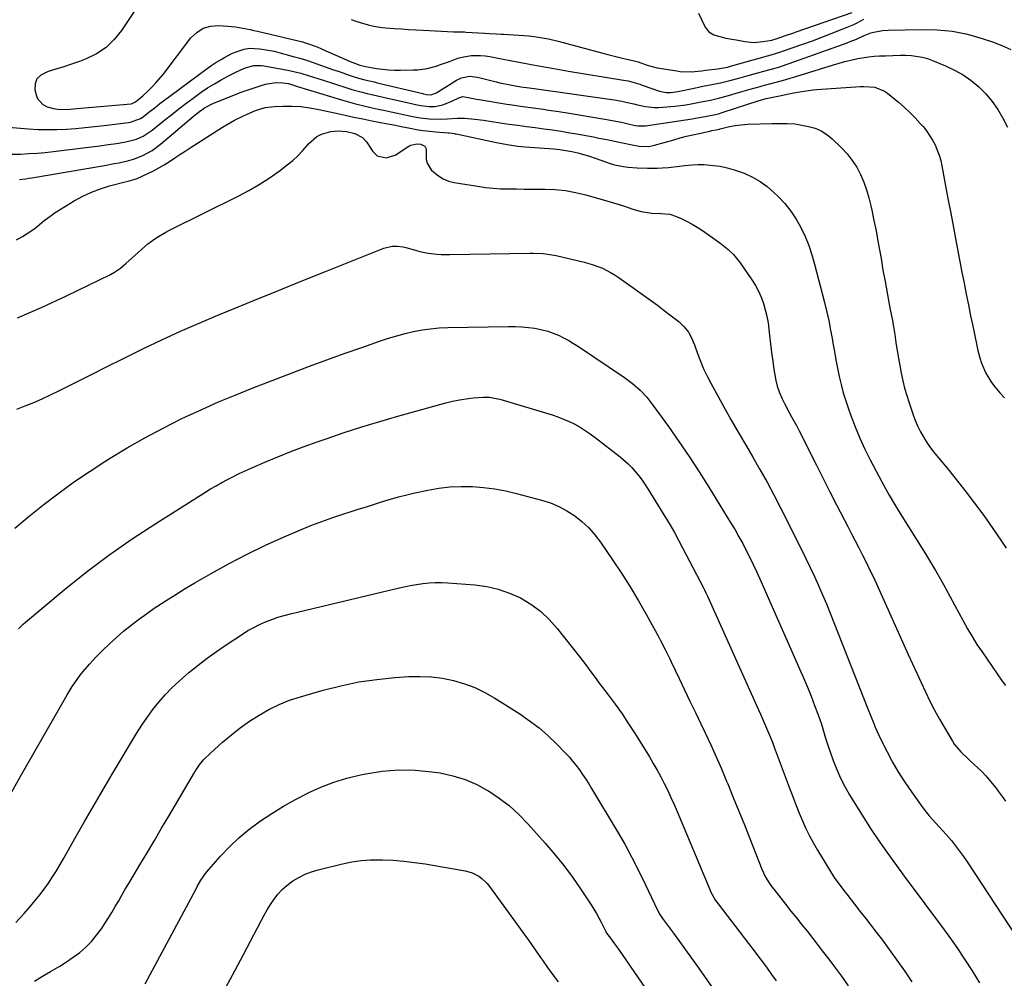
# Model space of a CAD drawing. Units: inches. Extents: x 1878685 to 1883976, y 389699 to 394977.
# Drawn here: x 1878979 to 1879425, y 391299 to 391734 of the extents above; entities that cross this region are included whole.
import ezdxf

# ---------------------------------------------------------------- set-up
doc = ezdxf.new("R2010")
doc.units = ezdxf.units.IN
doc.header["$MEASUREMENT"] = 0
doc.layers.add('7', color=7, linetype='Continuous')
doc.layers.add('8', color=7, linetype='Continuous')

msp = doc.modelspace()

# ---------------------------------------------------------------- linework, layer by layer
at = {"layer": '7', "color": 18}
for points in [[(1879042.22, 391755.23, 1664), (1879024.78, 391728.67, 1664), (1879021.49, 391724.58, 1664), (1879017.79, 391721, 1664), (1879013.48, 391718.18, 1664), (1879008.76, 391715.88, 1664), (1879005.65, 391714.71, 1664), (1879002.14, 391713.45, 1664), (1878998.61, 391712.26, 1664), (1878995.04, 391711.16, 1664), (1878991.45, 391710.12, 1664), (1878988.1, 391708.53, 1664), (1878986.38, 391706.81, 1664), (1878985.59, 391704.51, 1664), (1878985.43, 391701.82, 1664), (1878986.51, 391698.02, 1664), (1878989.13, 391695.11, 1664), (1878991, 391694.17, 1664), (1878993.95, 391693.36, 1664), (1878996.92, 391692.96, 1664), (1879001.47, 391693.06, 1664), (1879004.5, 391693.28, 1664), (1879029.08, 391695.52, 1664), (1879029.63, 391695.61, 1664), (1879031.11, 391696.33, 1664), (1879034.42, 391699.1, 1664), (1879036.87, 391701.43, 1664), (1879038.65, 391703.19, 1664), (1879040.37, 391705, 1664), (1879043.57, 391708.84, 1664), (1879056.25, 391725.34, 1664), (1879058.87, 391727.84, 1664), (1879061.77, 391729.72, 1664), (1879065.09, 391730.67, 1664), (1879068.69, 391730.99, 1664), (1879073.02, 391730.72, 1664), (1879074.71, 391730.58, 1664), (1879076.41, 391730.4, 1664), (1879079.77, 391729.84, 1664), (1879083.11, 391729.15, 1664), (1879084.77, 391728.77, 1664), (1879086.43, 391728.39, 1664), (1879106.79, 391723.54, 1664), (1879109.17, 391722.89, 1664), (1879112.64, 391721.62, 1664), (1879114.91, 391720.67, 1664), (1879116.04, 391720.18, 1664), (1879126.77, 391715.36, 1664), (1879127.77, 391714.93, 1664), (1879130.82, 391713.73, 1664), (1879132.88, 391713.01, 1664), (1879135.46, 391712.39, 1664), (1879140.37, 391711.56, 1664), (1879143.09, 391711.18, 1664), (1879145.82, 391710.9, 1664), (1879148.56, 391710.77, 1664), (1879151.31, 391710.73, 1664), (1879157.05, 391710.82, 1664), (1879159.16, 391710.93, 1664), (1879163.33, 391711.53, 1664), (1879167.42, 391712.61, 1664), (1879169.44, 391713.26, 1664), (1879173.43, 391714.71, 1664), (1879177.21, 391716.12, 1664), (1879179.24, 391716.69, 1664), (1879183.4, 391717.35, 1664), (1879187.62, 391717.41, 1664), (1879189.72, 391717.2, 1664), (1879191.81, 391716.88, 1664), (1879197.9, 391715.66, 1664), (1879201.07, 391715.05, 1664), (1879205.82, 391714.2, 1664), (1879210.57, 391713.33, 1664), (1879214.08, 391712.66, 1664), (1879217.41, 391712.03, 1664), (1879220.75, 391711.42, 1664), (1879224.09, 391710.85, 1664), (1879227.44, 391710.29, 1664), (1879252.36, 391706.25, 1664), (1879254.51, 391705.84, 1664), (1879256.64, 391705.31, 1664), (1879259.78, 391704.34, 1664), (1879260.82, 391703.99, 1664), (1879268.69, 391701.21, 1664), (1879271.77, 391700.56, 1664), (1879273.88, 391700.56, 1664), (1879277.03, 391700.99, 1664), (1879284.47, 391702.6, 1664), (1879286.45, 391703.02, 1664), (1879288.44, 391703.43, 1664), (1879292.41, 391704.21, 1664), (1879296.38, 391705.04, 1664), (1879300.57, 391706.04, 1664), (1879304.73, 391707.13, 1664), (1879306.81, 391707.69, 1664), (1879308.89, 391708.26, 1664), (1879315.99, 391710.22, 1664), (1879318.9, 391711.03, 1664), (1879323.25, 391712.3, 1664), (1879326.13, 391713.23, 1664), (1879327.55, 391713.73, 1664), (1879353.86, 391723.19, 1664), (1879355.27, 391723.71, 1664), (1879358.06, 391724.85, 1664), (1879361.57, 391726.43, 1664), (1879364.62, 391727.7, 1664), (1879365.9, 391728.03, 1664), (1879369.83, 391728.72, 1664), (1879372.48, 391728.89, 1664), (1879387.79, 391729.25, 1664), (1879394.73, 391729.05, 1664), (1879401.59, 391728.38, 1664), (1879408.36, 391727, 1664), (1879415.05, 391725.16, 1664), (1879419.72, 391723.6, 1664), (1879423.93, 391721.98, 1664), (1879428.01, 391720.12, 1664)], [(1879128.92, 391733.64, 1662), (1879131.47, 391732.79, 1662), (1879134.04, 391732.02, 1662), (1879136.62, 391731.3, 1662), (1879139.24, 391730.71, 1662), (1879141.87, 391730.22, 1662), (1879144.52, 391729.89, 1662), (1879148.4, 391729.6, 1662), (1879151.69, 391729.43, 1662), (1879154.97, 391729.25, 1662), (1879158.26, 391729.08, 1662), (1879161.55, 391728.89, 1662), (1879175.25, 391728.13, 1662), (1879177.43, 391728.07, 1662), (1879179.61, 391728.07, 1662), (1879180.34, 391728.05, 1662), (1879181.06, 391728.02, 1662), (1879189.4, 391727.54, 1662), (1879191.56, 391727.41, 1662), (1879194.8, 391727.18, 1662), (1879196.96, 391727.05, 1662), (1879198.04, 391726.99, 1662), (1879204.95, 391726.66, 1662), (1879209.46, 391726.3, 1662), (1879213.94, 391725.75, 1662), (1879218.38, 391724.9, 1662), (1879222.78, 391723.86, 1662), (1879243.01, 391718.39, 1662), (1879245.38, 391717.77, 1662), (1879247.76, 391717.17, 1662), (1879252.53, 391716.08, 1662), (1879257.32, 391715.03, 1662), (1879259.02, 391714.51, 1662), (1879263.11, 391712.99, 1662), (1879267.67, 391711.86, 1662), (1879276.57, 391710.36, 1662), (1879278.19, 391710.15, 1662), (1879283.07, 391710.05, 1662), (1879287.96, 391710.48, 1662), (1879289.59, 391710.66, 1662), (1879295.16, 391711.33, 1662), (1879295.89, 391711.43, 1662), (1879299.53, 391712.13, 1662), (1879300.96, 391712.5, 1662), (1879317.66, 391717.2, 1662), (1879319.4, 391717.7, 1662), (1879323.73, 391719.04, 1662), (1879324.59, 391719.34, 1662), (1879333.76, 391722.55, 1662), (1879338.06, 391724.09, 1662), (1879342.34, 391725.68, 1662), (1879346.6, 391727.32, 1662), (1879350.84, 391729.01, 1662), (1879356.9, 391731.48, 1662), (1879358.08, 391732, 1662), (1879361.45, 391733.91, 1662)], [(1878967.96, 391685.3, 1666), (1878982.63, 391684.15, 1666), (1878986.91, 391683.9, 1666), (1878991.19, 391683.78, 1666), (1878995.47, 391683.83, 1666), (1878999.75, 391684.01, 1666), (1879004.03, 391684.32, 1666), (1879008.3, 391684.68, 1666), (1879012.57, 391685.12, 1666), (1879016.83, 391685.6, 1666), (1879027.93, 391686.97, 1666), (1879028.88, 391687.12, 1666), (1879033.35, 391688.8, 1666), (1879034.15, 391689.32, 1666), (1879037.78, 391692.14, 1666), (1879039.97, 391693.85, 1666), (1879042.17, 391695.56, 1666), (1879044.38, 391697.24, 1666), (1879046.6, 391698.92, 1666), (1879060.68, 391709.42, 1666), (1879062.94, 391711.06, 1666), (1879065.24, 391712.65, 1666), (1879067.58, 391714.16, 1666), (1879069.95, 391715.63, 1666), (1879071.14, 391716.35, 1666), (1879074.85, 391718.26, 1666), (1879076.79, 391719.03, 1666), (1879080.44, 391720.19, 1666), (1879082.83, 391720.66, 1666), (1879087.29, 391720.44, 1666), (1879089.52, 391720.16, 1666), (1879093.93, 391719.33, 1666), (1879096.11, 391718.78, 1666), (1879102.67, 391716.98, 1666), (1879105.67, 391716.11, 1666), (1879108.66, 391715.2, 1666), (1879111.63, 391714.22, 1666), (1879114.58, 391713.19, 1666), (1879117.56, 391712.12, 1666), (1879120.48, 391711.09, 1666), (1879123.4, 391710.08, 1666), (1879126.33, 391709.09, 1666), (1879129.42, 391708.05, 1666), (1879132.21, 391707.17, 1666), (1879135.04, 391706.42, 1666), (1879139.32, 391705.38, 1666), (1879140.74, 391705.04, 1666), (1879161.35, 391700.12, 1666), (1879161.77, 391700.02, 1666), (1879163.01, 391699.75, 1666), (1879165.11, 391699.62, 1666), (1879167.57, 391700.51, 1666), (1879168.53, 391701.06, 1666), (1879176.65, 391706.19, 1666), (1879178.88, 391707.29, 1666), (1879182.55, 391707.98, 1666), (1879186.26, 391707.6, 1666), (1879194.7, 391705.41, 1666), (1879196.27, 391705.02, 1666), (1879201.02, 391704.01, 1666), (1879205.85, 391703.19, 1666), (1879209.68, 391702.67, 1666), (1879211.97, 391702.35, 1666), (1879248.12, 391697.28, 1666), (1879251.71, 391696.67, 1666), (1879253.5, 391696.29, 1666), (1879257.04, 391695.43, 1666), (1879258.82, 391695.02, 1666), (1879262.4, 391694.31, 1666), (1879266.41, 391693.85, 1666), (1879268.33, 391693.85, 1666), (1879270.24, 391693.95, 1666), (1879275.71, 391694.46, 1666), (1879280.65, 391695.06, 1666), (1879283.11, 391695.45, 1666), (1879287.59, 391696.3, 1666), (1879291.88, 391697.19, 1666), (1879296.13, 391698.18, 1666), (1879298.94, 391698.96, 1666), (1879305.64, 391700.94, 1666), (1879309.88, 391702.17, 1666), (1879314.33, 391703.38, 1666), (1879316.37, 391703.92, 1666), (1879320.44, 391705, 1666), (1879324.52, 391706.09, 1666), (1879326.55, 391706.66, 1666), (1879330.58, 391707.87, 1666), (1879347.6, 391713.2, 1666), (1879350.22, 391713.98, 1666), (1879352.85, 391714.7, 1666), (1879355.51, 391715.34, 1666), (1879358.66, 391716.02, 1666), (1879363.57, 391716.81, 1666), (1879366.04, 391717.05, 1666), (1879368.52, 391717.2, 1666), (1879371.24, 391717.3, 1666), (1879374.64, 391717.45, 1666), (1879378.04, 391717.57, 1666), (1879380.3, 391717.5, 1666), (1879383.02, 391717.35, 1666), (1879387.91, 391716.67, 1666), (1879390.28, 391716, 1666), (1879392.62, 391715.17, 1666), (1879398.5, 391712.74, 1666), (1879402.57, 391710.8, 1666), (1879406.47, 391708.6, 1666), (1879410.13, 391706.01, 1666), (1879413.62, 391703.16, 1666), (1879416.78, 391699.95, 1666), (1879419.69, 391696.55, 1666), (1879422.21, 391692.85, 1666), (1879424.47, 391688.96, 1666), (1879426.52, 391684.93, 1666)], [(1878975.17, 391672.6, 1668), (1878978.98, 391672.72, 1668), (1878982.72, 391672.89, 1668), (1878986.45, 391673.12, 1668), (1878990.17, 391673.44, 1668), (1878993.88, 391673.84, 1668), (1879007.34, 391675.45, 1668), (1879011.14, 391675.93, 1668), (1879014.93, 391676.43, 1668), (1879018.72, 391676.97, 1668), (1879022.5, 391677.54, 1668), (1879026.78, 391678.21, 1668), (1879031.57, 391679.45, 1668), (1879034.6, 391680.78, 1668), (1879038.73, 391683.49, 1668), (1879044.46, 391688.17, 1668), (1879047.6, 391690.7, 1668), (1879050.77, 391693.21, 1668), (1879053.97, 391695.67, 1668), (1879057.2, 391698.1, 1668), (1879060.83, 391700.72, 1668), (1879063.81, 391702.71, 1668), (1879066.88, 391704.59, 1668), (1879069.99, 391706.37, 1668), (1879073.35, 391708.21, 1668), (1879074.83, 391708.99, 1668), (1879076.34, 391709.75, 1668), (1879079.4, 391711.16, 1668), (1879081.46, 391712.01, 1668), (1879084.74, 391712.78, 1668), (1879086.99, 391712.89, 1668), (1879088.12, 391712.81, 1668), (1879089.24, 391712.66, 1668), (1879100.13, 391710.75, 1668), (1879104.09, 391709.9, 1668), (1879106.04, 391709.37, 1668), (1879109.91, 391708.15, 1668), (1879113.77, 391706.9, 1668), (1879115.71, 391706.28, 1668), (1879126.98, 391702.68, 1668), (1879129.26, 391701.99, 1668), (1879133.85, 391700.72, 1668), (1879136.17, 391700.15, 1668), (1879140.81, 391699.08, 1668), (1879145.46, 391698.01, 1668), (1879155.63, 391695.7, 1668), (1879158.09, 391695.16, 1668), (1879160.56, 391694.64, 1668), (1879164.3, 391694.2, 1668), (1879166.83, 391694.25, 1668), (1879170.5, 391695.07, 1668), (1879174.59, 391696.63, 1668), (1879177.74, 391698.23, 1668), (1879179.61, 391698.74, 1668), (1879183.44, 391698.05, 1668), (1879185.74, 391697.6, 1668), (1879186.89, 391697.41, 1668), (1879199.57, 391695.38, 1668), (1879201.94, 391695.02, 1668), (1879206.69, 391694.32, 1668), (1879211.49, 391693.67, 1668), (1879216.13, 391693.01, 1668), (1879218.45, 391692.67, 1668), (1879223.09, 391691.95, 1668), (1879227.72, 391691.21, 1668), (1879243.95, 391688.55, 1668), (1879246.46, 391688.12, 1668), (1879248.95, 391687.65, 1668), (1879251.44, 391687.13, 1668), (1879253.92, 391686.58, 1668), (1879257.7, 391685.71, 1668), (1879258.87, 391685.49, 1668), (1879262.44, 391685.48, 1668), (1879283.58, 391688.72, 1668), (1879285.07, 391688.95, 1668), (1879289.52, 391689.72, 1668), (1879294.18, 391690.69, 1668), (1879295.88, 391691.15, 1668), (1879296.72, 391691.4, 1668), (1879297.56, 391691.66, 1668), (1879313.48, 391696.86, 1668), (1879317.18, 391697.89, 1668), (1879318.68, 391698.22, 1668), (1879319.43, 391698.38, 1668), (1879324.68, 391699.41, 1668), (1879326.6, 391699.79, 1668), (1879330.43, 391700.54, 1668), (1879334.31, 391701.26, 1668), (1879338.21, 391701.77, 1668), (1879340.17, 391701.95, 1668), (1879359.78, 391703.35, 1668), (1879361.43, 391703.4, 1668), (1879366.35, 391702.96, 1668), (1879370.84, 391701.17, 1668), (1879372.18, 391700.24, 1668), (1879377.13, 391696.2, 1668), (1879379.75, 391693.95, 1668), (1879382.28, 391691.61, 1668), (1879384.7, 391689.15, 1668), (1879387.02, 391686.6, 1668), (1879388.26, 391685.17, 1668), (1879389.82, 391683.22, 1668), (1879392.56, 391679.04, 1668), (1879393.73, 391676.83, 1668), (1879394.72, 391674.53, 1668), (1879395.59, 391672.19, 1668), (1879396.27, 391669.79, 1668), (1879396.82, 391667.34, 1668), (1879398.34, 391659.11, 1668), (1879399.57, 391652.52, 1668), (1879400.8, 391645.93, 1668), (1879402.05, 391639.34, 1668), (1879403.3, 391632.76, 1668), (1879405.93, 391619.07, 1668), (1879406.88, 391614.14, 1668), (1879407.85, 391609.21, 1668), (1879408.83, 391604.28, 1668), (1879409.82, 391599.36, 1668), (1879410.63, 391595.4, 1668), (1879411.23, 391592.46, 1668), (1879411.85, 391589.52, 1668), (1879412.49, 391586.59, 1668), (1879413.13, 391583.66, 1668), (1879413.99, 391580.27, 1668), (1879414.74, 391577.9, 1668), (1879416.71, 391573.33, 1668), (1879419.26, 391569.06, 1668), (1879420.77, 391567.08, 1668), (1879423.13, 391564.39, 1668), (1879425.18, 391562.13, 1668)], [(1878977.2, 391633.83, 1672), (1878979.88, 391635.31, 1672), (1878982.49, 391636.91, 1672), (1878984.97, 391638.69, 1672), (1878987.37, 391640.6, 1672), (1878989.75, 391642.55, 1672), (1878992.19, 391644.4, 1672), (1878994.72, 391646.14, 1672), (1878997.31, 391647.8, 1672), (1879003.35, 391651.45, 1672), (1879007.18, 391653.54, 1672), (1879011.1, 391655.41, 1672), (1879015.17, 391656.93, 1672), (1879019.34, 391658.22, 1672), (1879026.48, 391660.09, 1672), (1879027.82, 391660.44, 1672), (1879031.78, 391661.67, 1672), (1879036.72, 391663.9, 1672), (1879039.25, 391665.13, 1672), (1879041.73, 391666.43, 1672), (1879044.15, 391667.86, 1672), (1879046.52, 391669.37, 1672), (1879048.86, 391670.93, 1672), (1879051.2, 391672.48, 1672), (1879053.56, 391674.02, 1672), (1879055.93, 391675.54, 1672), (1879070.59, 391684.91, 1672), (1879074.19, 391687.06, 1672), (1879076.03, 391688.04, 1672), (1879079.8, 391689.88, 1672), (1879081.7, 391690.75, 1672), (1879085.56, 391692.4, 1672), (1879089.87, 391693.74, 1672), (1879094.16, 391694.28, 1672), (1879097.98, 391694.42, 1672), (1879102.06, 391694.42, 1672), (1879106.12, 391694.2, 1672), (1879110.16, 391693.68, 1672), (1879114.17, 391692.94, 1672), (1879122.08, 391691.18, 1672), (1879126.12, 391690.3, 1672), (1879130.18, 391689.44, 1672), (1879134.24, 391688.61, 1672), (1879138.3, 391687.81, 1672), (1879144.7, 391686.57, 1672), (1879146.43, 391686.24, 1672), (1879149.03, 391685.74, 1672), (1879151.63, 391685.23, 1672), (1879155.67, 391684.42, 1672), (1879158.56, 391683.89, 1672), (1879161.46, 391683.43, 1672), (1879164.38, 391683.06, 1672), (1879167.3, 391682.76, 1672), (1879172.92, 391682.28, 1672), (1879173.38, 391682.25, 1672), (1879174.75, 391682.12, 1672), (1879175.67, 391682.01, 1672), (1879176.12, 391681.93, 1672), (1879176.57, 391681.84, 1672), (1879194.81, 391677.87, 1672), (1879199.66, 391676.96, 1672), (1879204.54, 391676.29, 1672), (1879207.82, 391675.99, 1672), (1879220.87, 391675.01, 1672), (1879223.6, 391674.73, 1672), (1879226.32, 391674.36, 1672), (1879229.01, 391673.84, 1672), (1879231.69, 391673.24, 1672), (1879234.34, 391672.51, 1672), (1879236.98, 391671.72, 1672), (1879239.58, 391670.84, 1672), (1879242.17, 391669.9, 1672), (1879246.38, 391668.35, 1672), (1879248.36, 391667.78, 1672), (1879252.42, 391667.02, 1672), (1879254.48, 391666.79, 1672), (1879258.61, 391666.44, 1672), (1879263.25, 391666.25, 1672), (1879267.73, 391666.29, 1672), (1879269.96, 391666.4, 1672), (1879272.89, 391666.62, 1672), (1879277.81, 391667.13, 1672), (1879280.26, 391667.45, 1672), (1879283.55, 391667.81, 1672), (1879286.29, 391667.96, 1672), (1879289.03, 391667.91, 1672), (1879291.77, 391667.72, 1672), (1879296.19, 391667.13, 1672), (1879299.43, 391666.48, 1672), (1879302.6, 391665.58, 1672), (1879305.74, 391664.52, 1672), (1879307.17, 391663.97, 1672), (1879310.86, 391662.28, 1672), (1879314.37, 391660.32, 1672), (1879317.61, 391657.95, 1672), (1879320.67, 391655.3, 1672), (1879322.52, 391653.49, 1672), (1879325.52, 391650.25, 1672), (1879328.29, 391646.83, 1672), (1879330.7, 391643.16, 1672), (1879332.88, 391639.32, 1672), (1879334.74, 391635.3, 1672), (1879336.43, 391631.21, 1672), (1879337.85, 391627.02, 1672), (1879339.1, 391622.77, 1672), (1879343.42, 391606.04, 1672), (1879344.5, 391601.64, 1672), (1879345.49, 391597.23, 1672), (1879346.37, 391592.79, 1672), (1879347.16, 391588.33, 1672), (1879347.39, 391586.96, 1672), (1879348.04, 391583.18, 1672), (1879348.72, 391579.41, 1672), (1879349.47, 391575.65, 1672), (1879350.25, 391571.9, 1672), (1879351.14, 391568.17, 1672), (1879352.11, 391564.47, 1672), (1879353.23, 391560.81, 1672), (1879354.45, 391557.18, 1672), (1879355.55, 391554.07, 1672), (1879357.5, 391548.96, 1672), (1879359.58, 391543.9, 1672), (1879361.87, 391538.93, 1672), (1879364.31, 391534.03, 1672), (1879368.16, 391526.65, 1672), (1879370.47, 391522.35, 1672), (1879372.86, 391518.08, 1672), (1879375.34, 391513.87, 1672), (1879377.89, 391509.7, 1672), (1879389.4, 391491.37, 1672), (1879391.72, 391487.6, 1672), (1879393.99, 391483.81, 1672), (1879396.2, 391479.97, 1672), (1879398.36, 391476.11, 1672), (1879398.65, 391475.59, 1672), (1879400.62, 391471.96, 1672), (1879402.58, 391468.33, 1672), (1879404.52, 391464.69, 1672), (1879406.45, 391461.04, 1672), (1879408.44, 391457.42, 1672), (1879410.51, 391453.86, 1672), (1879412.72, 391450.37, 1672), (1879415.01, 391446.94, 1672), (1879424.22, 391433.71, 1672), (1879425.66, 391431.7, 1672)], [(1878977.54, 391598.43, 1674), (1878988.71, 391603.23, 1674), (1878999.76, 391608.34, 1674), (1879019.73, 391618.06, 1674), (1879021.61, 391619.1, 1674), (1879024.23, 391620.97, 1674), (1879026.7, 391623.05, 1674), (1879033.78, 391629.47, 1674), (1879036.75, 391631.98, 1674), (1879039.88, 391634.28, 1674), (1879041.51, 391635.34, 1674), (1879044.86, 391637.3, 1674), (1879046.58, 391638.19, 1674), (1879077.59, 391653.55, 1674), (1879082.43, 391656.12, 1674), (1879087.16, 391658.85, 1674), (1879091.74, 391661.83, 1674), (1879096.21, 391664.98, 1674), (1879099.94, 391667.76, 1674), (1879102.38, 391669.74, 1674), (1879104.71, 391671.84, 1674), (1879106.86, 391674.11, 1674), (1879108.9, 391676.5, 1674), (1879109.6, 391677.39, 1674), (1879113.28, 391680.68, 1674), (1879115.49, 391681.74, 1674), (1879119.76, 391682.89, 1674), (1879122.96, 391683.25, 1674), (1879126.72, 391682.98, 1674), (1879130.62, 391682.02, 1674), (1879134.11, 391680.2, 1674), (1879135.86, 391678.27, 1674), (1879138.74, 391673.91, 1674), (1879140.75, 391671.94, 1674), (1879144.83, 391670.91, 1674), (1879148.87, 391672.16, 1674), (1879155.13, 391676.24, 1674), (1879155.96, 391676.69, 1674), (1879158.66, 391677.36, 1674), (1879160.53, 391677.22, 1674), (1879162.39, 391676.21, 1674), (1879162.98, 391675.08, 1674), (1879162.94, 391670.27, 1674), (1879163.33, 391668.57, 1674), (1879165.25, 391665.6, 1674), (1879166.41, 391664.46, 1674), (1879168.47, 391662.79, 1674), (1879170.68, 391661.4, 1674), (1879173.1, 391660.44, 1674), (1879175.67, 391659.77, 1674), (1879186.25, 391658.07, 1674), (1879189.76, 391657.58, 1674), (1879193.27, 391657.2, 1674), (1879196.79, 391656.99, 1674), (1879200.33, 391656.88, 1674), (1879203.87, 391656.85, 1674), (1879207.41, 391656.82, 1674), (1879210.95, 391656.8, 1674), (1879214.49, 391656.79, 1674), (1879216.81, 391656.78, 1674), (1879221.49, 391656.57, 1674), (1879226.13, 391656.11, 1674), (1879230.72, 391655.28, 1674), (1879235.28, 391654.2, 1674), (1879245.37, 391651.38, 1674), (1879247.89, 391650.64, 1674), (1879250.4, 391649.87, 1674), (1879252.89, 391649.04, 1674), (1879256.67, 391647.71, 1674), (1879260.37, 391646.64, 1674), (1879265.31, 391645.95, 1674), (1879269.37, 391645.72, 1674), (1879273.39, 391645.41, 1674), (1879275.93, 391644.58, 1674), (1879278.54, 391643.42, 1674), (1879281.04, 391642.22, 1674), (1879283.5, 391640.93, 1674), (1879285.87, 391639.49, 1674), (1879288.19, 391637.96, 1674), (1879296.08, 391632.41, 1674), (1879299.89, 391629.39, 1674), (1879302.23, 391627.15, 1674), (1879305.29, 391623.38, 1674), (1879310.63, 391615.63, 1674), (1879312.21, 391613.1, 1674), (1879313.65, 391610.48, 1674), (1879314.84, 391607.75, 1674), (1879315.89, 391604.95, 1674), (1879316.72, 391602.07, 1674), (1879317.43, 391599.16, 1674), (1879317.97, 391596.21, 1674), (1879318.39, 391593.24, 1674), (1879318.7, 391590.36, 1674), (1879319.15, 391586.51, 1674), (1879319.61, 391582.65, 1674), (1879320.12, 391578.8, 1674), (1879320.66, 391574.96, 1674), (1879321, 391572.59, 1674), (1879321.5, 391569.96, 1674), (1879322.15, 391567.38, 1674), (1879323.03, 391564.87, 1674), (1879324.38, 391561.68, 1674), (1879325.38, 391559.62, 1674), (1879327.51, 391555.56, 1674), (1879328.64, 391553.56, 1674), (1879330.89, 391549.56, 1674), (1879331.96, 391547.53, 1674), (1879333, 391545.49, 1674), (1879336.94, 391537.56, 1674), (1879339.95, 391531.55, 1674), (1879342.98, 391525.55, 1674), (1879346.02, 391519.56, 1674), (1879349.09, 391513.58, 1674), (1879354.14, 391503.78, 1674), (1879355.8, 391500.55, 1674), (1879357.47, 391497.32, 1674), (1879359.13, 391494.09, 1674), (1879360.8, 391490.86, 1674), (1879362.44, 391487.62, 1674), (1879364.05, 391484.36, 1674), (1879365.6, 391481.08, 1674), (1879367.13, 391477.78, 1674), (1879381.56, 391445.83, 1674), (1879383.49, 391441.58, 1674), (1879385.44, 391437.33, 1674), (1879387.39, 391433.09, 1674), (1879389.36, 391428.85, 1674), (1879391.4, 391424.66, 1674), (1879393.52, 391420.5, 1674), (1879395.77, 391416.41, 1674), (1879398.1, 391412.36, 1674), (1879401.61, 391406.46, 1674), (1879402.44, 391405.17, 1674), (1879405.36, 391401.61, 1674), (1879408.7, 391398.41, 1674), (1879409.85, 391397.39, 1674), (1879413.17, 391394.4, 1674), (1879414.96, 391392.65, 1674), (1879416.67, 391390.81, 1674), (1879418.31, 391388.91, 1674), (1879421.27, 391385.3, 1674), (1879422.41, 391383.83, 1674), (1879424.58, 391380.81, 1674), (1879425.63, 391379.27, 1674)], [(1878977.21, 391556.94, 1676), (1878981.08, 391558.52, 1676), (1878984.93, 391560.11, 1676), (1878988.76, 391561.77, 1676), (1878992.54, 391563.52, 1676), (1878996.29, 391565.34, 1676), (1879003.52, 391568.96, 1676), (1879010.88, 391572.63, 1676), (1879018.23, 391576.29, 1676), (1879025.6, 391579.93, 1676), (1879032.97, 391583.56, 1676), (1879034.79, 391584.46, 1676), (1879043.11, 391588.44, 1676), (1879051.48, 391592.32, 1676), (1879059.93, 391596.03, 1676), (1879068.42, 391599.63, 1676), (1879073.27, 391601.62, 1676), (1879084.24, 391606.12, 1676), (1879095.22, 391610.59, 1676), (1879106.21, 391615.02, 1676), (1879117.21, 391619.43, 1676), (1879143.75, 391630.02, 1676), (1879147.43, 391630.89, 1676), (1879149.98, 391630.9, 1676), (1879152.5, 391630.55, 1676), (1879153.74, 391630.26, 1676), (1879158.09, 391629.06, 1676), (1879160.01, 391628.58, 1676), (1879163.87, 391627.8, 1676), (1879167.79, 391627.3, 1676), (1879169.76, 391627.15, 1676), (1879173.71, 391627.08, 1676), (1879210.01, 391627.68, 1676), (1879211.51, 391627.68, 1676), (1879215.99, 391627.53, 1676), (1879218.96, 391627.21, 1676), (1879221.89, 391626.65, 1676), (1879234.51, 391623.68, 1676), (1879236.63, 391623.12, 1676), (1879238.73, 391622.48, 1676), (1879242.83, 391620.89, 1676), (1879246.75, 391618.91, 1676), (1879248.62, 391617.77, 1676), (1879250.46, 391616.55, 1676), (1879261.48, 391608.73, 1676), (1879264.65, 391606.46, 1676), (1879267.79, 391604.15, 1676), (1879270.91, 391601.79, 1676), (1879274, 391599.41, 1676), (1879277.61, 391596.59, 1676), (1879279.94, 391594.42, 1676), (1879281.87, 391591.88, 1676), (1879283.43, 391589.08, 1676), (1879284.07, 391587.62, 1676), (1879284.65, 391586.12, 1676), (1879286.03, 391582.19, 1676), (1879287.33, 391578.74, 1676), (1879288.75, 391575.34, 1676), (1879290.34, 391572.02, 1676), (1879292.04, 391568.75, 1676), (1879297.97, 391558.05, 1676), (1879301.17, 391552.33, 1676), (1879304.41, 391546.62, 1676), (1879307.7, 391540.95, 1676), (1879311.02, 391535.29, 1676), (1879314.3, 391529.62, 1676), (1879317.51, 391523.9, 1676), (1879320.59, 391518.12, 1676), (1879323.6, 391512.29, 1676), (1879333.12, 391493.34, 1676), (1879335.12, 391489.29, 1676), (1879337.08, 391485.21, 1676), (1879338.99, 391481.11, 1676), (1879340.85, 391476.99, 1676), (1879342.66, 391472.84, 1676), (1879344.43, 391468.68, 1676), (1879346.15, 391464.5, 1676), (1879347.84, 391460.3, 1676), (1879363.3, 391421.1, 1676), (1879364.61, 391417.77, 1676), (1879365.91, 391414.43, 1676), (1879366.59, 391412.77, 1676), (1879368.04, 391409.5, 1676), (1879368.82, 391407.89, 1676), (1879371.98, 391401.59, 1676), (1879374.47, 391396.9, 1676), (1879377.11, 391392.31, 1676), (1879379.97, 391387.84, 1676), (1879382.97, 391383.47, 1676), (1879388.19, 391376.24, 1676), (1879390.99, 391372.63, 1676), (1879394.04, 391369.23, 1676), (1879395.61, 391367.57, 1676), (1879398.68, 391364.18, 1676), (1879401.1, 391361.35, 1676), (1879403, 391359.02, 1676), (1879404.84, 391356.65, 1676), (1879406.6, 391354.22, 1676), (1879408.29, 391351.74, 1676), (1879443.46, 391298.14, 1676)], [(1878976.31, 391503.05, 1678), (1878982.93, 391508.52, 1678), (1878989.62, 391513.9, 1678), (1878996.46, 391519.09, 1678), (1879003.39, 391524.14, 1678), (1879010.49, 391528.96, 1678), (1879017.69, 391533.63, 1678), (1879019.38, 391534.69, 1678), (1879027.33, 391539.48, 1678), (1879035.37, 391544.08, 1678), (1879043.57, 391548.41, 1678), (1879051.87, 391552.56, 1678), (1879053.79, 391553.47, 1678), (1879061.25, 391556.93, 1678), (1879068.76, 391560.27, 1678), (1879076.35, 391563.43, 1678), (1879083.99, 391566.48, 1678), (1879102.14, 391573.46, 1678), (1879110, 391576.44, 1678), (1879117.88, 391579.36, 1678), (1879125.78, 391582.22, 1678), (1879133.7, 391585.02, 1678), (1879142.17, 391587.98, 1678), (1879145.89, 391589.2, 1678), (1879149.63, 391590.33, 1678), (1879153.42, 391591.32, 1678), (1879157.23, 391592.21, 1678), (1879161.07, 391592.93, 1678), (1879164.93, 391593.49, 1678), (1879168.81, 391593.84, 1678), (1879172.72, 391594.03, 1678), (1879200.3, 391594.57, 1678), (1879203.3, 391594.55, 1678), (1879206.28, 391594.41, 1678), (1879209.26, 391594.11, 1678), (1879212.22, 391593.69, 1678), (1879215.54, 391593.02, 1678), (1879218.04, 391592.35, 1678), (1879220.49, 391591.49, 1678), (1879222.9, 391590.5, 1678), (1879225.24, 391589.36, 1678), (1879227.55, 391588.14, 1678), (1879229.79, 391586.81, 1678), (1879231.99, 391585.41, 1678), (1879252.94, 391571.32, 1678), (1879256.55, 391568.64, 1678), (1879259.91, 391565.65, 1678), (1879262.99, 391562.38, 1678)], [(1879262.99, 391562.38, 1678), (1879264.41, 391560.64, 1678), (1879265.77, 391558.85, 1678), (1879272.8, 391549.1, 1678), (1879277.56, 391542.35, 1678), (1879282.21, 391535.53, 1678), (1879286.72, 391528.61, 1678), (1879291.12, 391521.62, 1678), (1879301.17, 391505.29, 1678), (1879302.99, 391502.24, 1678), (1879304.76, 391499.17, 1678), (1879306.47, 391496.06, 1678), (1879308.12, 391492.93, 1678), (1879309.72, 391489.76, 1678), (1879311.27, 391486.57, 1678), (1879312.77, 391483.35, 1678), (1879314.24, 391480.12, 1678), (1879332.3, 391439.26, 1678), (1879334.08, 391435.14, 1678), (1879335.82, 391431, 1678), (1879337.48, 391426.83, 1678), (1879339.1, 391422.64, 1678), (1879340.71, 391418.34, 1678), (1879342.17, 391414.2, 1678), (1879343.44, 391410, 1678), (1879344.05, 391407.89, 1678), (1879345.39, 391403.71, 1678), (1879346.11, 391401.64, 1678), (1879347.56, 391397.65, 1678), (1879349.15, 391393.64, 1678), (1879350.89, 391389.71, 1678), (1879352.86, 391385.88, 1678), (1879354.97, 391382.13, 1678), (1879358.11, 391376.93, 1678), (1879361.39, 391371.64, 1678), (1879364.75, 391366.4, 1678), (1879368.24, 391361.25, 1678), (1879371.81, 391356.16, 1678), (1879378.16, 391347.33, 1678), (1879378.63, 391346.69, 1678), (1879380.05, 391344.79, 1678), (1879381.48, 391342.9, 1678), (1879381.95, 391342.26, 1678), (1879396.21, 391323.12, 1678), (1879399.93, 391318, 1678), (1879403.58, 391312.83, 1678), (1879407.1, 391307.58, 1678), (1879410.55, 391302.28, 1678), (1879413.85, 391296.88, 1678)], [(1878973.52, 391380.75, 1682), (1878979.31, 391391.02, 1682), (1878985.14, 391401.28, 1682), (1879000.13, 391427.55, 1682), (1879002.35, 391431.21, 1682), (1879003.54, 391432.99, 1682), (1879006.04, 391436.45, 1682), (1879007.37, 391438.13, 1682), (1879010.2, 391441.33, 1682), (1879013.17, 391444.49, 1682), (1879016.18, 391447.57, 1682), (1879019.25, 391450.58, 1682), (1879022.43, 391453.48, 1682), (1879025.68, 391456.3, 1682), (1879025.72, 391456.33, 1682), (1879029.09, 391459.06, 1682), (1879032.51, 391461.71, 1682), (1879036.02, 391464.25, 1682), (1879039.58, 391466.71, 1682), (1879040.81, 391467.54, 1682), (1879045.06, 391470.31, 1682), (1879049.34, 391473.03, 1682), (1879053.67, 391475.67, 1682), (1879058.04, 391478.26, 1682), (1879065.46, 391482.55, 1682), (1879073.54, 391487.03, 1682), (1879081.71, 391491.32, 1682), (1879090.03, 391495.3, 1682), (1879098.46, 391499.09, 1682), (1879105.65, 391502.17, 1682), (1879110.58, 391504.19, 1682), (1879115.54, 391506.11, 1682), (1879120.57, 391507.88, 1682), (1879125.63, 391509.55, 1682), (1879128.51, 391510.45, 1682), (1879132.15, 391511.6, 1682), (1879135.8, 391512.75, 1682), (1879139.44, 391513.92, 1682), (1879143.08, 391515.1, 1682), (1879146.73, 391516.22, 1682), (1879150.41, 391517.27, 1682), (1879154.11, 391518.19, 1682), (1879157.84, 391519.04, 1682), (1879163.67, 391520.27, 1682), (1879168.69, 391521.13, 1682), (1879173.72, 391521.73, 1682), (1879178.78, 391521.94, 1682), (1879183.87, 391521.89, 1682), (1879188.95, 391521.48, 1682), (1879193.99, 391520.87, 1682), (1879198.98, 391519.93, 1682), (1879203.95, 391518.78, 1682), (1879215.29, 391515.78, 1682), (1879219.27, 391514.48, 1682), (1879223.13, 391512.91, 1682)], [(1879223.13, 391512.91, 1682), (1879226.79, 391510.92, 1682), (1879230.32, 391508.65, 1682), (1879233.59, 391506.02, 1682), (1879236.65, 391503.18, 1682), (1879239.41, 391500.05, 1682), (1879241.97, 391496.71, 1682), (1879247.48, 391488.7, 1682), (1879251.55, 391482.59, 1682), (1879255.49, 391476.4, 1682), (1879259.25, 391470.09, 1682), (1879262.88, 391463.71, 1682), (1879268.46, 391453.57, 1682), (1879269.2, 391452.19, 1682), (1879271.35, 391448.02, 1682), (1879273.4, 391443.81, 1682), (1879274.08, 391442.4, 1682), (1879277.65, 391434.95, 1682), (1879280.11, 391429.81, 1682), (1879282.56, 391424.68, 1682), (1879285.01, 391419.54, 1682), (1879287.46, 391414.4, 1682), (1879289.43, 391410.24, 1682), (1879291.96, 391404.81, 1682), (1879294.43, 391399.36, 1682), (1879296.82, 391393.87, 1682), (1879299.16, 391388.36, 1682), (1879299.68, 391387.11, 1682), (1879302.21, 391380.95, 1682), (1879304.73, 391374.77, 1682), (1879307.22, 391368.59, 1682), (1879309.69, 391362.4, 1682), (1879315.21, 391348.45, 1682), (1879316.89, 391344.85, 1682), (1879318.95, 391341.46, 1682), (1879319.72, 391340.38, 1682), (1879320.53, 391339.33, 1682), (1879325.91, 391332.54, 1682), (1879328.38, 391329.43, 1682), (1879330.85, 391326.32, 1682), (1879333.33, 391323.21, 1682), (1879335.8, 391320.1, 1682), (1879338.27, 391316.99, 1682), (1879340.71, 391313.86, 1682), (1879343.14, 391310.71, 1682), (1879345.54, 391307.54, 1682), (1879348.1, 391304.15, 1682), (1879351.22, 391299.89, 1682), (1879354.27, 391295.59, 1682)], [(1879095.68, 391462.65, 1684), (1879098.54, 391463.5, 1684), (1879101.42, 391464.26, 1684), (1879150.09, 391475.78, 1684), (1879152.89, 391476.4, 1684), (1879155.7, 391476.98, 1684), (1879158.53, 391477.47, 1684), (1879161.36, 391477.92, 1684), (1879164.21, 391478.23, 1684), (1879167.06, 391478.41, 1684), (1879169.92, 391478.41, 1684), (1879172.78, 391478.29, 1684), (1879184.97, 391477.34, 1684), (1879190.37, 391476.59, 1684), (1879195.64, 391475.42, 1684), (1879200.74, 391473.61, 1684), (1879205.71, 391471.39, 1684), (1879210.36, 391468.56, 1684), (1879214.72, 391465.38, 1684), (1879218.65, 391461.68, 1684), (1879222.28, 391457.62, 1684), (1879232.74, 391444.36, 1684), (1879233.79, 391443, 1684), (1879234.84, 391441.65, 1684), (1879236.9, 391438.91, 1684), (1879238.94, 391436.16, 1684), (1879239.97, 391434.79, 1684), (1879241, 391433.42, 1684), (1879245.44, 391427.55, 1684), (1879248.64, 391423.21, 1684), (1879251.75, 391418.81, 1684), (1879254.74, 391414.33, 1684), (1879257.65, 391409.8, 1684), (1879264.14, 391399.37, 1684), (1879265.94, 391396.4, 1684), (1879267.68, 391393.39, 1684), (1879269.33, 391390.34, 1684), (1879270.93, 391387.25, 1684), (1879272.45, 391384.13, 1684), (1879273.93, 391380.98, 1684), (1879275.34, 391377.81, 1684), (1879276.72, 391374.61, 1684), (1879291.52, 391339.18, 1684), (1879291.9, 391338.31, 1684), (1879294.2, 391334.18, 1684), (1879295.31, 391332.65, 1684), (1879309.16, 391314.77, 1684), (1879311.29, 391311.99, 1684), (1879313.41, 391309.19, 1684), (1879315.49, 391306.37, 1684), (1879317.56, 391303.53, 1684), (1879319.61, 391300.68, 1684), (1879321.64, 391297.82, 1684)], [(1878976.87, 391324.31, 1684), (1878980.58, 391328.37, 1684), (1878983.49, 391331.65, 1684), (1878985.65, 391334.17, 1684), (1878987.73, 391336.75, 1684), (1878989.72, 391339.41, 1684), (1878991.64, 391342.11, 1684), (1878993.47, 391344.89, 1684), (1878995.26, 391347.69, 1684), (1878996.97, 391350.53, 1684), (1878998.63, 391353.41, 1684), (1879003.63, 391362.34, 1684), (1879007.78, 391369.68, 1684), (1879011.98, 391377, 1684), (1879016.24, 391384.28, 1684), (1879020.55, 391391.54, 1684), (1879031.6, 391409.98, 1684), (1879033.92, 391413.67, 1684), (1879036.36, 391417.27, 1684), (1879038.96, 391420.76, 1684), (1879041.68, 391424.16, 1684), (1879044.56, 391427.43, 1684), (1879047.55, 391430.58, 1684), (1879050.71, 391433.57, 1684), (1879053.98, 391436.44, 1684), (1879055.36, 391437.59, 1684), (1879059.46, 391440.88, 1684), (1879063.62, 391444.09, 1684), (1879067.88, 391447.16, 1684), (1879072.21, 391450.13, 1684), (1879079.58, 391455.02, 1684), (1879082.11, 391456.59, 1684), (1879084.69, 391458.06, 1684), (1879087.36, 391459.38, 1684), (1879090.08, 391460.6, 1684), (1879092.87, 391461.67, 1684), (1879095.68, 391462.65, 1684)], [(1878985.27, 391297.7, 1686), (1878988.9, 391299.91, 1686), (1878992.58, 391302.03, 1686), (1878996.77, 391304.46, 1686), (1878999.86, 391306.41, 1686), (1879002.86, 391308.51, 1686), (1879005.8, 391310.7, 1686), (1879008.56, 391313.09, 1686), (1879011.14, 391315.64, 1686), (1879013.46, 391318.43, 1686), (1879015.61, 391321.37, 1686), (1879017.17, 391323.74, 1686), (1879018.8, 391326.29, 1686), (1879020.4, 391328.85, 1686), (1879021.95, 391331.45, 1686), (1879023.47, 391334.07, 1686), (1879024.97, 391336.69, 1686), (1879026.48, 391339.31, 1686), (1879028.02, 391341.92, 1686), (1879029.56, 391344.52, 1686), (1879033.07, 391350.37, 1686), (1879036.37, 391355.89, 1686), (1879039.66, 391361.42, 1686), (1879042.94, 391366.96, 1686), (1879046.2, 391372.51, 1686), (1879057.78, 391392.22, 1686), (1879058.54, 391393.44, 1686), (1879060.18, 391395.8, 1686), (1879062, 391398.03, 1686), (1879065.05, 391401.08, 1686), (1879070.62, 391406.02, 1686), (1879074.56, 391409.34, 1686), (1879078.61, 391412.51, 1686), (1879082.82, 391415.48, 1686), (1879087.13, 391418.3, 1686), (1879091.62, 391420.84, 1686), (1879096.22, 391423.11, 1686), (1879100.99, 391424.99, 1686), (1879105.87, 391426.62, 1686), (1879116.21, 391429.59, 1686), (1879124.24, 391431.63, 1686), (1879132.34, 391433.32, 1686), (1879140.52, 391434.49, 1686), (1879148.77, 391435.31, 1686), (1879155.08, 391435.74, 1686), (1879160.2, 391435.85, 1686), (1879165.29, 391435.65, 1686), (1879170.33, 391434.98, 1686), (1879175.36, 391433.99, 1686), (1879180.26, 391432.53, 1686), (1879185.03, 391430.77, 1686), (1879189.6, 391428.55, 1686), (1879194.05, 391426.02, 1686), (1879205.44, 391418.79, 1686), (1879209.86, 391415.76, 1686), (1879214.12, 391412.53, 1686), (1879218.15, 391409.01, 1686), (1879222.01, 391405.3, 1686), (1879225.99, 391401.19, 1686), (1879227.7, 391399.34, 1686), (1879229.35, 391397.45, 1686), (1879230.92, 391395.48, 1686), (1879232.43, 391393.46, 1686), (1879233.87, 391391.39, 1686), (1879235.27, 391389.3, 1686)], [(1879035.47, 391296.44, 1688), (1879058.59, 391339.52, 1688), (1879059.12, 391340.5, 1688), (1879060.76, 391343.42, 1688), (1879063.34, 391347.04, 1688), (1879069.68, 391354.27, 1688), (1879073.72, 391358.56, 1688), (1879077.97, 391362.64, 1688), (1879082.5, 391366.4, 1688), (1879087.22, 391369.93, 1688), (1879087.75, 391370.3, 1688), (1879092.95, 391373.74, 1688), (1879098.25, 391377.01, 1688), (1879103.69, 391380.04, 1688), (1879109.23, 391382.91, 1688), (1879109.38, 391382.99, 1688), (1879115.14, 391385.55, 1688), (1879121, 391387.82, 1688), (1879127.01, 391389.65, 1688), (1879133.12, 391391.19, 1688), (1879135.59, 391391.71, 1688), (1879143.02, 391392.88, 1688), (1879150.47, 391393.51, 1688), (1879157.95, 391393.33, 1688), (1879165.44, 391392.62, 1688), (1879169.3, 391392.04, 1688), (1879175.04, 391390.81, 1688), (1879180.62, 391389.13, 1688)], [(1879180.62, 391389.13, 1688), (1879185.95, 391386.79, 1688), (1879191.11, 391384, 1688), (1879191.15, 391383.97, 1688), (1879196.01, 391380.66, 1688), (1879200.65, 391377.09, 1688), (1879204.98, 391373.14, 1688), (1879209.09, 391368.93, 1688), (1879216.87, 391360.28, 1688), (1879221.16, 391355.28, 1688), (1879225.31, 391350.16, 1688), (1879229.22, 391344.87, 1688), (1879232.98, 391339.45, 1688), (1879237.77, 391332.25, 1688), (1879238.99, 391330.33, 1688), (1879240.15, 391328.38, 1688), (1879242.28, 391324.37, 1688), (1879244.37, 391320.11, 1688), (1879244.77, 391319.47, 1688), (1879246.49, 391317.14, 1688), (1879248.31, 391314.64, 1688), (1879249.2, 391313.37, 1688), (1879250.08, 391312.1, 1688), (1879285.16, 391261.05, 1688)], [(1879235.27, 391389.3, 1686), (1879236.63, 391387.18, 1686), (1879237.95, 391385.03, 1686), (1879249.51, 391365.68, 1686), (1879252.95, 391359.71, 1686), (1879256.27, 391353.68, 1686), (1879259.41, 391347.54, 1686), (1879262.42, 391341.35, 1686), (1879267.78, 391329.88, 1686), (1879268.83, 391327.87, 1686), (1879269.43, 391326.9, 1686), (1879269.75, 391326.44, 1686), (1879270.09, 391325.98, 1686), (1879275.02, 391319.42, 1686), (1879277.8, 391315.68, 1686), (1879280.56, 391311.91, 1686), (1879283.29, 391308.12, 1686), (1879285.98, 391304.31, 1686), (1879298.36, 391286.63, 1686)]]:
    msp.add_polyline3d(points, dxfattribs=at)
at = {"layer": '8', "color": 18}
for points in [[(1879286.45, 391736.54, 1660), (1879289.51, 391730.28, 1660), (1879291.12, 391728.15, 1660), (1879293.42, 391726.79, 1660), (1879296.11, 391725.95, 1660), (1879298.85, 391725.32, 1660), (1879301.61, 391724.79, 1660), (1879304.37, 391724.28, 1660), (1879307.45, 391723.72, 1660), (1879311.6, 391723.34, 1660), (1879315.76, 391723.69, 1660), (1879319.62, 391724.37, 1660), (1879321.05, 391724.77, 1660), (1879321.61, 391724.96, 1660), (1879325.93, 391726.43, 1660), (1879329.18, 391727.55, 1660), (1879330.8, 391728.11, 1660), (1879356.14, 391736.93, 1660)], [(1878978.52, 391661.15, 1670), (1878981.3, 391661.51, 1670), (1878982.68, 391661.72, 1670), (1878984.06, 391661.94, 1670), (1879016.99, 391667.58, 1670), (1879021.43, 391668.37, 1670), (1879023.64, 391668.78, 1670), (1879028.05, 391669.71, 1670), (1879030.2, 391670.33, 1670), (1879034.37, 391671.98, 1670), (1879038.72, 391674.36, 1670), (1879042.51, 391677.17, 1670), (1879057.21, 391689.68, 1670), (1879058.88, 391691.07, 1670), (1879062.34, 391693.67, 1670), (1879066.47, 391695.77, 1670), (1879067.33, 391696.12, 1670), (1879076.7, 391699.81, 1670), (1879079.41, 391700.84, 1670), (1879082.13, 391701.82, 1670), (1879084.87, 391702.75, 1670), (1879087.63, 391703.62, 1670), (1879090.06, 391704.36, 1670), (1879094.81, 391705.13, 1670), (1879097.95, 391705.02, 1670), (1879100.5, 391704.63, 1670), (1879104.64, 391703.37, 1670), (1879124.58, 391697.27, 1670), (1879127.72, 391696.35, 1670), (1879130.88, 391695.48, 1670), (1879134.06, 391694.69, 1670), (1879138.5, 391693.68, 1670), (1879141.08, 391693.12, 1670), (1879143.67, 391692.56, 1670), (1879146.25, 391692.01, 1670), (1879149.89, 391691.23, 1670), (1879154, 391690.37, 1670), (1879156.06, 391689.95, 1670), (1879160.19, 391689.17, 1670), (1879164.35, 391688.72, 1670), (1879169.23, 391688.59, 1670), (1879172.4, 391688.71, 1670), (1879177.15, 391688.99, 1670), (1879180.32, 391688.91, 1670), (1879185.02, 391688.51, 1670), (1879188.94, 391688, 1670), (1879196.54, 391686.86, 1670), (1879200.48, 391686.29, 1670), (1879204.43, 391685.73, 1670), (1879208.38, 391685.21, 1670), (1879212.33, 391684.71, 1670), (1879216.28, 391684.2, 1670), (1879220.23, 391683.65, 1670), (1879224.16, 391683.03, 1670), (1879228.09, 391682.37, 1670), (1879231.2, 391681.83, 1670), (1879233.72, 391681.38, 1670), (1879236.24, 391680.92, 1670), (1879238.75, 391680.45, 1670), (1879241.27, 391679.97, 1670), (1879244.86, 391679.27, 1670), (1879249.16, 391678.39, 1670), (1879252.03, 391677.8, 1670), (1879253.46, 391677.51, 1670), (1879254.9, 391677.23, 1670), (1879259.49, 391676.34, 1670), (1879263.92, 391676.18, 1670), (1879266.53, 391676.69, 1670), (1879275.29, 391679.21, 1670), (1879278.13, 391680, 1670), (1879280.99, 391680.75, 1670), (1879283.87, 391681.43, 1670), (1879286.75, 391682.08, 1670), (1879291.56, 391683.11, 1670), (1879292.54, 391683.32, 1670), (1879294.5, 391683.69, 1670), (1879295.91, 391684.04, 1670), (1879296.2, 391684.11, 1670), (1879299.96, 391685.03, 1670), (1879302.14, 391685.5, 1670), (1879304.33, 391685.86, 1670), (1879308.76, 391686.23, 1670), (1879319.91, 391686.55, 1670), (1879321.61, 391686.59, 1670), (1879323.31, 391686.61, 1670), (1879326.71, 391686.59, 1670), (1879330.09, 391686.37, 1670), (1879331.77, 391686.14, 1670), (1879336.32, 391685.26, 1670), (1879339.29, 391684.38, 1670), (1879342.1, 391683.2, 1670), (1879344.67, 391681.55, 1670), (1879347.08, 391679.6, 1670), (1879351.34, 391675.49, 1670), (1879353.88, 391672.74, 1670), (1879356.19, 391669.83, 1670), (1879358.17, 391666.69, 1670), (1879359.92, 391663.39, 1670), (1879361.38, 391659.92, 1670), (1879362.68, 391656.4, 1670), (1879363.74, 391652.8, 1670), (1879364.64, 391649.15, 1670), (1879365.05, 391647.2, 1670), (1879366.01, 391642.53, 1670), (1879366.94, 391637.86, 1670), (1879367.81, 391633.17, 1670), (1879368.64, 391628.48, 1670), (1879369.2, 391625.26, 1670), (1879370.1, 391620.11, 1670), (1879371.02, 391614.97, 1670), (1879371.97, 391609.84, 1670), (1879372.94, 391604.7, 1670), (1879373.55, 391601.52, 1670), (1879374.21, 391597.98, 1670), (1879374.83, 391594.43, 1670), (1879375.41, 391590.87, 1670), (1879375.95, 391587.31, 1670), (1879375.98, 391587.1, 1670), (1879376.5, 391583.64, 1670), (1879377.06, 391580.19, 1670), (1879377.68, 391576.75, 1670), (1879378.33, 391573.32, 1670), (1879379.07, 391569.91, 1670), (1879379.9, 391566.52, 1670), (1879380.87, 391563.17, 1670), (1879381.92, 391559.84, 1670), (1879383.46, 391555.28, 1670), (1879384.55, 391552.37, 1670), (1879385.76, 391549.53, 1670), (1879387.15, 391546.76, 1670), (1879389.26, 391543.05, 1670), (1879390.61, 391540.92, 1670), (1879392.05, 391538.85, 1670), (1879393.59, 391536.87, 1670), (1879395.21, 391534.94, 1670), (1879396.88, 391533.04, 1670), (1879398.51, 391531.12, 1670), (1879400.12, 391529.17, 1670), (1879401.7, 391527.2, 1670), (1879407.33, 391520.04, 1670), (1879411.64, 391514.43, 1670), (1879415.84, 391508.74, 1670), (1879419.9, 391502.95, 1670), (1879423.87, 391497.09, 1670), (1879425.95, 391493.92, 1670)], [(1878977.99, 391457.44, 1680), (1878980.1, 391459.51, 1680), (1878981.21, 391460.49, 1680), (1878998.74, 391475.05, 1680), (1879008.79, 391483.07, 1680), (1879019.04, 391490.82, 1680), (1879029.59, 391498.17, 1680), (1879040.33, 391505.24, 1680), (1879062.61, 391519.28, 1680), (1879065.13, 391520.82, 1680), (1879067.68, 391522.32, 1680), (1879070.26, 391523.76, 1680), (1879072.87, 391525.15, 1680), (1879075.51, 391526.48, 1680), (1879078.17, 391527.77, 1680), (1879080.86, 391529.01, 1680), (1879083.56, 391530.21, 1680), (1879089.82, 391532.91, 1680), (1879095.69, 391535.37, 1680), (1879101.6, 391537.75, 1680), (1879107.55, 391540.01, 1680), (1879113.53, 391542.19, 1680), (1879117.6, 391543.63, 1680), (1879125.66, 391546.38, 1680), (1879133.76, 391549.02, 1680), (1879141.91, 391551.49, 1680), (1879150.1, 391553.85, 1680), (1879171.78, 391559.85, 1680), (1879174.88, 391560.61, 1680), (1879177.99, 391561.26, 1680), (1879181.13, 391561.73, 1680), (1879184.3, 391562.09, 1680), (1879188.75, 391562.46, 1680), (1879191.6, 391562.45, 1680), (1879195.36, 391561.77, 1680), (1879196.28, 391561.52, 1680), (1879220.05, 391554.37, 1680), (1879222.68, 391553.49, 1680), (1879225.28, 391552.52, 1680), (1879227.81, 391551.39, 1680), (1879230.3, 391550.17, 1680), (1879232.72, 391548.81, 1680), (1879235.09, 391547.37, 1680), (1879237.37, 391545.8, 1680), (1879239.61, 391544.15, 1680), (1879250.84, 391535.4, 1680), (1879254.5, 391532.23, 1680)], [(1879254.5, 391532.23, 1680), (1879256.2, 391530.51, 1680), (1879259.35, 391526.82, 1680), (1879260.82, 391524.89, 1680), (1879263.52, 391520.86, 1680), (1879271.95, 391507.18, 1680), (1879273.4, 391504.76, 1680), (1879275.49, 391501.07, 1680), (1879277.49, 391497.34, 1680), (1879288.63, 391476.06, 1680), (1879289.11, 391475.13, 1680), (1879289.8, 391473.72, 1680), (1879290.24, 391472.77, 1680), (1879290.46, 391472.29, 1680), (1879313.65, 391420.74, 1680), (1879314.58, 391418.64, 1680), (1879316.43, 391414.44, 1680), (1879317.34, 391412.34, 1680), (1879319.1, 391408.1, 1680), (1879319.94, 391405.96, 1680), (1879320.76, 391403.81, 1680), (1879327.96, 391384.4, 1680), (1879329.3, 391380.87, 1680), (1879330.67, 391377.35, 1680), (1879332.09, 391373.85, 1680), (1879333.54, 391370.36, 1680), (1879335.09, 391366.92, 1680), (1879336.74, 391363.53, 1680), (1879338.54, 391360.22, 1680), (1879340.45, 391356.97, 1680), (1879348.02, 391344.65, 1680), (1879350, 391341.71, 1680), (1879352.89, 391337.97, 1680), (1879353.63, 391337.04, 1680), (1879357.16, 391332.59, 1680), (1879359.66, 391329.43, 1680), (1879362.14, 391326.26, 1680), (1879364.6, 391323.08, 1680), (1879367.04, 391319.88, 1680), (1879369.39, 391316.8, 1680), (1879372.95, 391312.02, 1680), (1879376.44, 391307.2, 1680), (1879379.84, 391302.3, 1680), (1879383.18, 391297.37, 1680)], [(1879072.21, 391295.05, 1690), (1879076.17, 391302.37, 1690), (1879080.06, 391309.72, 1690), (1879088.05, 391325.06, 1690), (1879089.41, 391327.56, 1690), (1879090.84, 391330.03, 1690), (1879092.35, 391332.45, 1690), (1879093.93, 391334.83, 1690), (1879095.66, 391337.06, 1690), (1879097.55, 391339.14, 1690), (1879099.66, 391341, 1690), (1879102.46, 391343.06, 1690), (1879105.17, 391344.68, 1690), (1879107.97, 391346.1, 1690), (1879110.91, 391347.21, 1690), (1879113.93, 391348.13, 1690), (1879125, 391350.88, 1690), (1879129.19, 391351.74, 1690), (1879133.41, 391352.37, 1690), (1879137.66, 391352.66, 1690), (1879141.94, 391352.72, 1690), (1879143.1, 391352.69, 1690), (1879147.97, 391352.46, 1690), (1879152.83, 391352.08, 1690), (1879157.67, 391351.5, 1690), (1879162.49, 391350.78, 1690), (1879180.56, 391347.66, 1690), (1879182.21, 391347.27, 1690), (1879183.81, 391346.75, 1690), (1879186.81, 391345.21, 1690), (1879188.18, 391344.2, 1690), (1879190.62, 391341.88, 1690), (1879191.7, 391340.56, 1690), (1879203.72, 391323.97, 1690), (1879206.51, 391320.09, 1690), (1879209.29, 391316.2, 1690)], [(1879209.29, 391316.2, 1690), (1879212.04, 391312.28, 1690), (1879214.77, 391308.36, 1690), (1879215.62, 391307.12, 1690), (1879217.95, 391303.82, 1690), (1879220.31, 391300.56, 1690), (1879222.74, 391297.35, 1690)]]:
    msp.add_polyline3d(points, dxfattribs=at)

doc.saveas('drawing.dxf')
